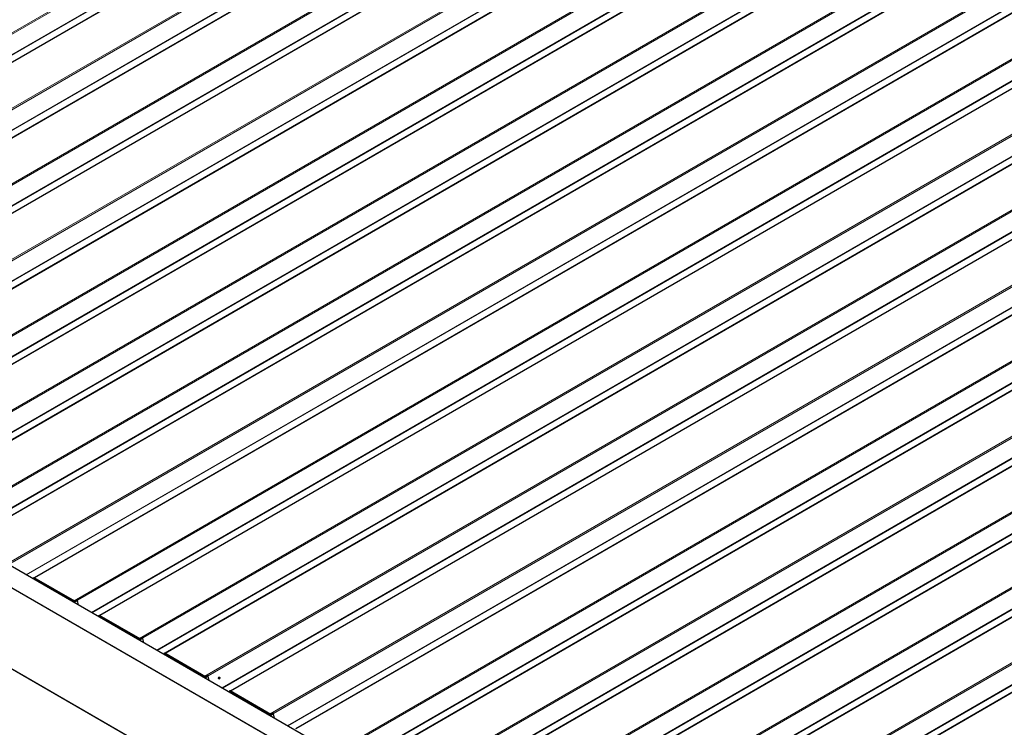
# Model space of a CAD drawing. Units: millimetres. Extents: x 0 to 594, y 0 to 420.
# Drawn here: x 61 to 106, y 168 to 200 of the extents above; entities that cross this region are included whole.
import ezdxf

# ---------------------------------------------------------------- set-up
doc = ezdxf.new("R2010")
doc.units = ezdxf.units.MM

msp = doc.modelspace()

# ---------------------------------------------------------------- linework, layer by layer
at = {"color": 7, "linetype": 'Continuous', "lineweight": 18}
for p, q in [((93.2268, 218.62358), (39.09499, 187.37395)), ((93.16941, 218.52252), (39.24864, 187.39473)), ((94.42517, 217.93178), (40.29335, 186.68215)), ((93.36425, 217.69417), (39.90021, 186.83004)), ((93.38839, 217.68094), (39.92375, 186.81645)), ((96.25605, 216.87483), (42.12423, 185.6252)), ((96.19866, 216.77378), (42.27789, 185.64598)), ((96.39349, 215.94542), (42.92946, 185.08129)), ((97.45441, 216.18303), (43.3226, 184.9334)), ((96.41764, 215.93219), (42.95299, 185.0677)), ((99.28529, 215.12609), (45.15348, 183.87646)), ((99.2279, 215.02503), (45.30713, 183.89723)), ((99.42274, 214.19667), (45.9587, 183.33254)), ((99.44688, 214.18344), (45.98224, 183.31896)), ((100.48366, 214.43429), (46.35184, 183.18466)), ((102.31454, 213.37734), (48.18272, 182.12771)), ((102.25715, 213.27629), (48.33638, 182.14849)), ((102.45198, 212.44793), (48.98795, 181.5838)), ((102.47613, 212.4347), (49.01148, 181.57021)), ((103.5129, 212.68554), (49.38109, 181.43591)), ((105.34378, 211.6286), (51.21197, 180.37896)), ((105.29021, 211.52974), (51.36562, 180.39974)), ((106.54215, 210.93679), (52.41033, 179.68716)), ((105.48123, 210.69918), (52.01719, 179.83505)), ((105.50476, 210.6856), (52.04073, 179.82147)), ((108.37303, 209.87985), (54.24121, 178.63022)), ((108.31564, 209.77879), (54.39487, 178.651)), ((109.57139, 209.18805), (55.43958, 177.93842)), ((108.51047, 208.95043), (55.04644, 178.08631)), ((108.53462, 208.9372), (55.06997, 178.07272)), ((111.40227, 208.1311), (57.27046, 176.88147)), ((111.34489, 208.03005), (57.42411, 176.90225)), ((112.60064, 207.4393), (58.46882, 176.18967)), ((111.53972, 207.20169), (58.07569, 176.33756)), ((111.56387, 207.18846), (58.09922, 176.32397)), ((114.43152, 206.38236), (60.2997, 175.13273)), ((114.37413, 206.2813), (60.45336, 175.1535)), ((114.56896, 205.45294), (61.10493, 174.58881)), ((114.59311, 205.43971), (61.12846, 174.57523)), ((115.62988, 205.69056), (61.49807, 174.44092)), ((117.46076, 204.63361), (63.32895, 173.38398)), ((117.40338, 204.53256), (63.48261, 173.40476)), ((117.59821, 203.7042), (64.13418, 172.84007)), ((117.62236, 203.69097), (64.15771, 172.82648)), ((118.65913, 203.94181), (64.52732, 172.69218)), ((120.49001, 202.88486), (66.35819, 171.63523)), ((120.43262, 202.78381), (66.51185, 171.65601)), ((120.62746, 201.95545), (67.16342, 171.09132)), ((120.6516, 201.94222), (67.18696, 171.07774)), ((121.68837, 202.19306), (67.55656, 170.94343)), ((123.51925, 201.13612), (69.38744, 169.88649)), ((123.46187, 201.03506), (69.5411, 169.90726)), ((124.71762, 200.44432), (70.58581, 169.19469)), ((123.6567, 200.2067), (70.19267, 169.34257)), ((123.68085, 200.19347), (70.2162, 169.32899)), ((126.5485, 199.38737), (72.41669, 168.13774)), ((126.49493, 199.28852), (72.57034, 168.15852)), ((127.74687, 198.69557), (73.61505, 167.44594)), ((126.68595, 198.45796), (73.22191, 167.59383)), ((126.70948, 198.44437), (73.24545, 167.58024)), ((129.57775, 197.63863), (75.44593, 166.389)), ((129.52036, 197.53757), (75.59959, 166.40977)), ((130.77611, 196.94682), (76.6443, 165.69719)), ((129.71519, 196.70921), (76.25116, 165.84508)), ((129.73934, 196.69598), (76.27469, 165.8315)), ((132.60699, 195.88988), (78.47518, 164.64025)), ((132.5496, 195.78882), (78.62883, 164.66103)), ((132.74444, 194.96047), (79.2804, 164.09634)), ((132.76858, 194.94723), (79.30394, 164.08275)), ((133.80536, 195.19808), (79.67354, 163.94845)), ((110.24176, 146.21935), (27.19914, 194.15883)), ((135.63624, 194.14113), (81.50442, 162.8915)), ((135.57885, 194.04008), (81.65808, 162.91228)), ((109.38616, 145.71725), (26.34354, 193.65674)), ((26.35061, 193.66899), (109.39323, 145.7295)), ((135.77368, 193.21172), (82.30965, 162.34759)), ((135.79783, 193.19849), (82.33318, 162.334)), ((136.8346, 193.44933), (82.70279, 162.1997)), ((138.66548, 192.39239), (84.53367, 161.14276)), ((138.60809, 192.29133), (84.68732, 161.16353)), ((138.80293, 191.46297), (85.33889, 160.59884)), ((138.82708, 191.44974), (85.36243, 160.58526)), ((139.86385, 191.70059), (85.73203, 160.45095)), ((141.69473, 190.64364), (87.56291, 159.39401)), ((141.63734, 190.54259), (87.71657, 159.41479)), ((26.34354, 189.91698), (109.38616, 141.9775)), ((142.89309, 189.95184), (88.76128, 158.70221)), ((141.83217, 189.71423), (88.36814, 158.8501)), ((141.85632, 189.701), (88.39167, 158.83651)), ((61.42064, 174.40656), (61.42641, 174.42153)), ((61.44461, 174.42574), (63.33979, 173.33167)), ((61.44734, 174.43058), (61.45158, 174.4332)), ((63.34252, 173.33651), (61.44734, 174.43058)), ((61.45158, 174.4332), (63.34677, 173.33913)), ((61.45178, 174.43332), (61.48148, 174.44926)), ((63.34696, 173.33925), (61.45178, 174.43332)), ((61.48148, 174.44926), (63.37666, 173.3552)), ((63.34252, 173.33651), (63.34677, 173.33913)), ((63.34696, 173.33925), (63.37666, 173.3552)), ((63.35832, 173.30515), (63.36287, 173.28533)), ((63.36375, 173.30612), (63.36813, 173.30854)), ((63.36939, 173.28157), (63.36375, 173.30612)), ((63.36813, 173.30854), (63.37508, 173.27828)), ((63.36833, 173.30865), (63.39968, 173.32762)), ((63.37534, 173.27813), (63.36833, 173.30865)), ((63.49242, 173.38524), (63.39937, 173.32895)), ((63.49242, 173.38524), (63.53867, 173.18384)), ((64.44988, 172.65781), (64.45565, 172.67279)), ((64.47385, 172.677), (66.36904, 171.58293)), ((64.47658, 172.68184), (64.48083, 172.68446)), ((66.37177, 171.58777), (64.47658, 172.68184)), ((64.48083, 172.68446), (66.37601, 171.59039)), ((64.48102, 172.68457), (64.51072, 172.70052)), ((66.37621, 171.5905), (64.48102, 172.68457)), ((64.51072, 172.70052), (66.40591, 171.60645)), ((66.37177, 171.58777), (66.37601, 171.59039)), ((66.37621, 171.5905), (66.40591, 171.60645)), ((66.38756, 171.55641), (66.39211, 171.53659)), ((66.393, 171.55738), (66.39738, 171.55979)), ((66.39863, 171.53282), (66.393, 171.55738)), ((66.39738, 171.55979), (66.40433, 171.52954)), ((66.39758, 171.55991), (66.42892, 171.57887)), ((66.40459, 171.52939), (66.39758, 171.55991)), ((66.52167, 171.6365), (66.42862, 171.5802)), ((66.52167, 171.6365), (66.56792, 171.4351)), ((67.47913, 170.90907), (67.4849, 170.92404)), ((67.5031, 170.92825), (69.39828, 169.83418)), ((67.50583, 170.93309), (67.51007, 170.93571)), ((69.40101, 169.83902), (67.50583, 170.93309)), ((67.51007, 170.93571), (69.40526, 169.84164)), ((67.51027, 170.93582), (67.53997, 170.95177)), ((69.40545, 169.84176), (67.51027, 170.93582)), ((67.53997, 170.95177), (69.43515, 169.8577)), ((69.40101, 169.83902), (69.40526, 169.84164)), ((69.40545, 169.84176), (69.43515, 169.8577)), ((69.42682, 169.81116), (69.45817, 169.83012)), ((69.55091, 169.88775), (69.45786, 169.83146)), ((69.55091, 169.88775), (69.59717, 169.68635)), ((69.41681, 169.80766), (69.42136, 169.78784)), ((69.42224, 169.80863), (69.42663, 169.81105)), ((69.42788, 169.78408), (69.42224, 169.80863)), ((69.42663, 169.81105), (69.43357, 169.78079)), ((69.43383, 169.78064), (69.42682, 169.81116)), ((70.03956, 169.76645), (70.04178, 169.77349)), ((70.50837, 169.16032), (70.51414, 169.17529)), ((70.53234, 169.1795), (72.42753, 168.08544)), ((70.53507, 169.18434), (70.53932, 169.18696)), ((72.43026, 168.09028), (70.53507, 169.18434)), ((70.53932, 169.18696), (72.4345, 168.0929)), ((70.53951, 169.18708), (70.56921, 169.20302)), ((72.4347, 168.09301), (70.53951, 169.18708)), ((70.56921, 169.20302), (72.4644, 168.10896)), ((72.43026, 168.09028), (72.4345, 168.0929)), ((72.4347, 168.09301), (72.4644, 168.10896)), ((72.44605, 168.05891), (72.45061, 168.03909)), ((72.45149, 168.05988), (72.45587, 168.0623)), ((72.45713, 168.03533), (72.45149, 168.05988)), ((72.45587, 168.0623), (72.46282, 168.03204)), ((72.45607, 168.06241), (72.48741, 168.08138)), ((72.46308, 168.03189), (72.45607, 168.06241)), ((72.58016, 168.139), (72.48711, 168.08271)), ((72.58016, 168.139), (72.62641, 167.9376))]:
    msp.add_line(p, q, dxfattribs=at)
at = {"color": 7, "linetype": 'Continuous', "lineweight": 25}
for p, q in [((94.41017, 217.93326), (40.28457, 186.68722)), ((97.43941, 216.18452), (43.31381, 184.93847)), ((100.46866, 214.43577), (46.34306, 183.18973)), ((103.4979, 212.68703), (49.3723, 181.44098)), ((106.52715, 210.93828), (52.40155, 179.69223)), ((109.55639, 209.18953), (55.43079, 177.94349)), ((112.58564, 207.44079), (58.46004, 176.19474)), ((115.61489, 205.69204), (61.48928, 174.446)), ((118.64413, 203.94329), (64.51853, 172.69725)), ((121.67338, 202.19455), (67.54777, 170.9485)), ((124.70262, 200.4458), (70.57702, 169.19976)), ((127.73187, 198.69706), (73.60627, 167.45101)), ((130.76111, 196.94831), (76.63551, 165.70227)), ((133.79036, 195.19956), (79.66476, 163.95352)), ((110.24469, 146.22104), (27.20414, 194.15933)), ((136.8196, 193.45082), (82.694, 162.20477)), ((139.84885, 191.70207), (85.72325, 160.45603)), ((142.87809, 189.95333), (88.75249, 158.70728)), ((26.34561, 189.9124), (109.38823, 141.97292)), ((61.4255, 174.4246), (61.41893, 174.40755)), ((61.4354, 174.43453), (61.43126, 174.4319)), ((61.46679, 174.45096), (61.43637, 174.4351)), ((63.37151, 173.35941), (61.48338, 174.44941)), ((61.90504, 174.13727), (61.90362, 174.13645)), ((61.90574, 174.13767), (61.91503, 174.14081)), ((63.46537, 173.40906), (63.37088, 173.35977)), ((63.37147, 173.3593), (63.37692, 173.35532)), ((63.37738, 173.35498), (63.37992, 173.35635)), ((63.39968, 173.32762), (63.39937, 173.32895)), ((63.54032, 173.18289), (63.49352, 173.38669)), ((64.45475, 172.67586), (64.44817, 172.6588)), ((64.46464, 172.68579), (64.46051, 172.68316)), ((64.49603, 172.70222), (64.46562, 172.68635)), ((66.40076, 171.61066), (64.51262, 172.70066)), ((64.93428, 172.38852), (64.93287, 172.3877)), ((64.93499, 172.38893), (64.94428, 172.39207)), ((66.49462, 171.66031), (66.40013, 171.61103)), ((66.40072, 171.61055), (66.40617, 171.60658)), ((66.40663, 171.60624), (66.40917, 171.6076)), ((66.42892, 171.57887), (66.42862, 171.5802)), ((66.56957, 171.43415), (66.52276, 171.63794)), ((67.48399, 170.92711), (67.47742, 170.91005)), ((67.49389, 170.93704), (67.48975, 170.93441)), ((67.52528, 170.95347), (67.49486, 170.9376)), ((69.43, 169.86192), (67.54187, 170.95191)), ((67.96353, 170.63977), (67.96211, 170.63896)), ((67.96423, 170.64018), (67.97353, 170.64332)), ((69.52386, 169.91157), (69.42937, 169.86228)), ((69.42996, 169.86181), (69.43541, 169.85783)), ((69.43588, 169.85749), (69.43841, 169.85885)), ((69.45817, 169.83012), (69.45786, 169.83146)), ((69.59881, 169.6854), (69.55201, 169.88919)), ((70.06829, 169.82743), (70.06644, 169.82933)), ((70.03534, 169.78125), (70.03322, 169.77452)), ((70.04178, 169.77349), (70.03553, 169.77534)), ((70.04966, 169.76428), (70.05227, 169.77255)), ((70.07583, 169.77916), (70.07686, 169.7816)), ((70.51324, 169.17836), (70.50667, 169.16131)), ((70.52313, 169.18829), (70.519, 169.18567)), ((70.55452, 169.20472), (70.52411, 169.18886)), ((72.45925, 168.11317), (70.57111, 169.20317)), ((70.99277, 168.89103), (70.99136, 168.89021)), ((70.99348, 168.89143), (71.00277, 168.89458)), ((72.55311, 168.16282), (72.45862, 168.11353)), ((72.45921, 168.11306), (72.46466, 168.10908)), ((72.46512, 168.10874), (72.46766, 168.11011)), ((72.48741, 168.08138), (72.48711, 168.08271)), ((72.62806, 167.93665), (72.58126, 168.14045))]:
    msp.add_line(p, q, dxfattribs=at)
at = {"color": 7, "linetype": 'Continuous', "lineweight": 18, "flags": 128}
for points in [[(61.42641, 174.42153), (61.42763, 174.42394), (61.42924, 174.42586), (61.43121, 174.42726), (61.4335, 174.42811), (61.43604, 174.42838), (61.43878, 174.42807), (61.44166, 174.42718), (61.44461, 174.42574)], [(63.46537, 173.40906), (63.46625, 173.40945), (63.4719, 173.40969), (63.47828, 173.40675), (63.48442, 173.40107), (63.48939, 173.39352), (63.49242, 173.38524)], [(64.45565, 172.67279), (64.45687, 172.67519), (64.45849, 172.67712), (64.46046, 172.67852), (64.46274, 172.67936), (64.46529, 172.67963), (64.46803, 172.67932), (64.47091, 172.67844), (64.47385, 172.677)], [(66.49462, 171.66031), (66.49549, 171.6607), (66.50114, 171.66095), (66.50752, 171.658), (66.51367, 171.65233), (66.51863, 171.64477), (66.52167, 171.6365)], [(67.4849, 170.92404), (67.48612, 170.92644), (67.48773, 170.92837), (67.4897, 170.92977), (67.49199, 170.93062), (67.49453, 170.93089), (67.49727, 170.93058), (67.50015, 170.92969), (67.5031, 170.92825)], [(69.52386, 169.91157), (69.52474, 169.91196), (69.53039, 169.9122), (69.53677, 169.90926), (69.54291, 169.90358), (69.54788, 169.89603), (69.55091, 169.88775)], [(70.51414, 169.17529), (70.51536, 169.1777), (70.51698, 169.17962), (70.51895, 169.18103), (70.52123, 169.18187), (70.52378, 169.18214), (70.52652, 169.18183), (70.5294, 169.18094), (70.53234, 169.1795)], [(72.55311, 168.16282), (72.55398, 168.16321), (72.55963, 168.16345), (72.56601, 168.16051), (72.57216, 168.15483), (72.57712, 168.14728), (72.58016, 168.139)]]:
    msp.add_lwpolyline(points, dxfattribs=at)
at = {"color": 7, "linetype": 'Continuous', "lineweight": 25, "flags": 128}
for points in [[(61.44734, 174.43058), (61.44396, 174.43223), (61.44066, 174.43325), (61.43752, 174.43361), (61.43461, 174.4333), (61.43199, 174.43233), (61.42973, 174.43072), (61.42788, 174.42851), (61.42648, 174.42576)], [(61.89569, 174.13232), (61.89721, 174.13399), (61.90895, 174.14077), (61.92373, 174.14093), (61.94012, 174.13447), (61.95651, 174.12201), (61.97129, 174.10478), (61.98302, 174.08446), (61.98455, 174.08102)], [(61.89739, 174.13134), (61.9025, 174.13576), (61.91526, 174.13982), (61.93046, 174.13736), (61.9466, 174.12862), (61.96211, 174.11446), (61.97547, 174.09626), (61.98285, 174.082)], [(64.47658, 172.68184), (64.47321, 172.68349), (64.46991, 172.6845), (64.46677, 172.68486), (64.46385, 172.68455), (64.46123, 172.68358), (64.45897, 172.68197), (64.45712, 172.67977), (64.45572, 172.67701)], [(64.92494, 172.38357), (64.92646, 172.38525), (64.93819, 172.39202), (64.95298, 172.39218), (64.96936, 172.38572), (64.98575, 172.37326), (65.00054, 172.35603), (65.01227, 172.33571), (65.01379, 172.33228)], [(64.92663, 172.38259), (64.93175, 172.38701), (64.94451, 172.39107), (64.95971, 172.38861), (64.97585, 172.37987), (64.99136, 172.36571), (65.00471, 172.34752), (65.01209, 172.33326)], [(67.50583, 170.93309), (67.50245, 170.93474), (67.49915, 170.93576), (67.49601, 170.93611), (67.4931, 170.9358), (67.49048, 170.93483), (67.48822, 170.93323), (67.48637, 170.93102), (67.48497, 170.92826)], [(67.95418, 170.63482), (67.95571, 170.6365), (67.96744, 170.64327), (67.98222, 170.64344), (67.99861, 170.63698), (68.015, 170.62452), (68.02978, 170.60728), (68.04151, 170.58696), (68.04304, 170.58353)], [(67.95588, 170.63384), (67.96099, 170.63827), (67.97376, 170.64233), (67.98895, 170.63986), (68.00509, 170.63113), (68.0206, 170.61697), (68.03396, 170.59877), (68.04134, 170.58451)], [(70.05227, 169.77255), (70.06132, 169.77497), (70.06847, 169.78183), (70.07248, 169.79192), (70.07264, 169.80349), (70.06893, 169.81451), (70.062, 169.82307), (70.05305, 169.82767), (70.04364, 169.82751), (70.03543, 169.82261), (70.03181, 169.81794)], [(70.04966, 169.76428), (70.06134, 169.76565), (70.07126, 169.77265), (70.07782, 169.78412), (70.07995, 169.79823), (70.07731, 169.81268), (70.07033, 169.82514), (70.06013, 169.8336), (70.04837, 169.83669), (70.04479, 169.83646)], [(70.02794, 169.79993), (70.02978, 169.79117), (70.03534, 169.78125)], [(70.53507, 169.18434), (70.5317, 169.18599), (70.5284, 169.18701), (70.52526, 169.18737), (70.52234, 169.18706), (70.51972, 169.18609), (70.51746, 169.18448), (70.51561, 169.18227), (70.51422, 169.17952)], [(70.98343, 168.88608), (70.98495, 168.88775), (70.99668, 168.89453), (71.01147, 168.89469), (71.02786, 168.88823), (71.04424, 168.87577), (71.05903, 168.85854), (71.07076, 168.83822), (71.07228, 168.83478)], [(70.98513, 168.8851), (70.99024, 168.88952), (71.003, 168.89358), (71.0182, 168.89112), (71.03434, 168.88238), (71.04985, 168.86822), (71.0632, 168.85002), (71.07058, 168.83576)]]:
    msp.add_lwpolyline(points, dxfattribs=at)
at = {"color": 7, "linetype": 'Continuous', "lineweight": 18}
for centre, radius, start, end in [((61.42827, 174.42375), 0.0029, 162.908476, 229.900865), ((61.45078, 174.42545), 0.00618, 123.850043, 177.304797), ((61.45356, 174.43), 0.00377, 118.264897, 121.729726), ((63.34596, 173.33138), 0.00618, 123.850043, 177.304797), ((63.31647, 173.29565), 0.04291, 12.788734, 57.075046), ((63.34875, 173.33593), 0.00377, 118.264897, 121.729726), ((63.35957, 173.31385), 0.00879, 261.823981, 298.415205), ((63.3654, 173.31351), 0.00568, 298.847259, 301.147364), ((63.37824, 173.35227), 0.00332, 113.307348, 118.294612), ((63.36222, 173.33019), 0.02888, 58.919452, 59.999733), ((63.49186, 173.38681), 0.00166, 289.748809, 355.842167), ((64.45752, 172.675), 0.0029, 162.908476, 229.900865), ((64.48002, 172.6767), 0.00618, 123.850043, 177.304797), ((64.48281, 172.68125), 0.00377, 118.264897, 121.729726), ((66.37521, 171.58264), 0.00618, 123.850043, 177.304797), ((66.34571, 171.54691), 0.04291, 12.788734, 57.075046), ((66.37799, 171.58718), 0.00377, 118.264897, 121.729726), ((66.38881, 171.56511), 0.00879, 261.823981, 298.415205), ((66.39464, 171.56477), 0.00568, 298.847259, 301.147364), ((66.40748, 171.60352), 0.00332, 113.307348, 118.294612), ((66.39147, 171.58144), 0.02888, 58.919452, 59.999733), ((66.52111, 171.63806), 0.00166, 289.748809, 355.842167), ((67.48676, 170.92626), 0.0029, 162.908476, 229.900865), ((67.50927, 170.92796), 0.00618, 123.850043, 177.304797), ((67.51205, 170.9325), 0.00377, 118.264897, 121.729726), ((69.40445, 169.83389), 0.00618, 123.850043, 177.304797), ((69.37496, 169.79816), 0.04291, 12.788734, 57.075046), ((69.40724, 169.83844), 0.00377, 118.264897, 121.729726), ((69.43673, 169.85478), 0.00332, 113.307348, 118.294612), ((69.42071, 169.83269), 0.02888, 58.919452, 59.999733), ((69.55035, 169.88931), 0.00166, 289.748809, 355.842167), ((69.41806, 169.81636), 0.00879, 261.823981, 298.415205), ((69.42389, 169.81602), 0.00568, 298.847259, 301.147364), ((70.51601, 169.17751), 0.0029, 162.908476, 229.900865), ((70.53851, 169.17921), 0.00618, 123.850043, 177.304797), ((70.5413, 169.18376), 0.00377, 118.264897, 121.729726), ((72.4337, 168.08515), 0.00618, 123.850043, 177.304797), ((72.4042, 168.04941), 0.04291, 12.788734, 57.075046), ((72.43648, 168.08969), 0.00377, 118.264897, 121.729726), ((72.4473, 168.06761), 0.00879, 261.823981, 298.415205), ((72.45313, 168.06727), 0.00568, 298.84726, 301.147364), ((72.46597, 168.10603), 0.00332, 113.307348, 118.294612), ((72.44996, 168.08395), 0.02888, 58.919452, 59.999733), ((72.5796, 168.14057), 0.00166, 289.748809, 355.842167)]:
    msp.add_arc(centre, radius, start, end, dxfattribs=at)
at = {"color": 7, "linetype": 'Continuous', "lineweight": 25}
for centre, radius, start, end in [((61.42771, 174.42373), 0.00237, 121.157103, 158.339739), ((61.44241, 174.4208), 0.01542, 53.521454, 117.076645), ((61.44247, 174.4203), 0.016, 54.423281, 112.383303), ((61.47255, 174.43643), 0.01563, 55.174401, 111.632182), ((61.48255, 174.44764), 0.00195, 65.034775, 123.570677), ((63.31579, 173.29524), 0.04918, 12.788734, 57.075046), ((63.31986, 173.29758), 0.04951, 12.788734, 57.075046), ((63.32005, 173.29769), 0.04951, 12.788734, 57.075046), ((63.37652, 173.35964), 0.00434, 275.280653, 280.48962), ((63.35356, 173.31707), 0.04731, 12.886538, 56.135845), ((63.35688, 173.31939), 0.04355, 12.678889, 58.058027), ((64.45695, 172.67498), 0.00237, 121.157103, 158.339739), ((64.47166, 172.67206), 0.01542, 53.521454, 117.076645), ((64.47171, 172.67155), 0.016, 54.423281, 112.383303), ((64.50179, 172.68768), 0.01563, 55.174401, 111.632182), ((64.5118, 172.69889), 0.00195, 65.034775, 123.570677), ((66.34504, 171.54649), 0.04918, 12.788734, 57.075046), ((66.3491, 171.54883), 0.04951, 12.788734, 57.075046), ((66.3493, 171.54895), 0.04951, 12.788734, 57.075046), ((66.40577, 171.6109), 0.00434, 275.280653, 280.48962), ((66.38281, 171.56832), 0.04731, 12.886538, 56.135845), ((66.38613, 171.57064), 0.04355, 12.678889, 58.058027), ((67.4862, 170.92623), 0.00237, 121.157103, 158.339739), ((67.5009, 170.92331), 0.01542, 53.521454, 117.076645), ((67.50096, 170.92281), 0.016, 54.423281, 112.383303), ((67.53104, 170.93894), 0.01563, 55.174401, 111.632182), ((67.54105, 170.95015), 0.00195, 65.034775, 123.570677), ((69.37428, 169.79774), 0.04918, 12.788734, 57.075046), ((69.37835, 169.80009), 0.04951, 12.788734, 57.075046), ((69.37855, 169.8002), 0.04951, 12.788734, 57.075046), ((69.43501, 169.86215), 0.00434, 275.280653, 280.48962), ((69.41205, 169.81957), 0.04731, 12.886538, 56.135845), ((69.41537, 169.8219), 0.04355, 12.678889, 58.058027), ((70.04273, 169.80727), 0.03239, 42.940102, 79.562569), ((70.0472, 169.79015), 0.03067, 287.101299, 339.001379), ((70.51544, 169.17749), 0.00237, 121.157103, 158.339739), ((70.53015, 169.17457), 0.01542, 53.521454, 117.076645), ((70.53031, 169.17456), 0.01554, 53.66173, 115.506418), ((70.56029, 169.19019), 0.01563, 55.174401, 111.632182), ((70.57029, 169.2014), 0.00195, 65.034775, 123.570677), ((72.40353, 168.049), 0.04918, 12.788734, 57.075046), ((72.40759, 168.05134), 0.04951, 12.788734, 57.075046), ((72.40779, 168.05146), 0.04951, 12.788734, 57.075046), ((72.46426, 168.1134), 0.00434, 275.280653, 280.48962), ((72.4413, 168.07083), 0.04731, 12.886538, 56.135845), ((72.44462, 168.07315), 0.04355, 12.678889, 58.058027)]:
    msp.add_arc(centre, radius, start, end, dxfattribs=at)
msp.add_ellipse((70.05743, 169.80168), major_axis=(0.00679, 0.04067), ratio=0.70766052, dxfattribs=at)
for centre, major_axis, ratio, start_param, end_param in [((70.04635, 169.79961), (0.03061, -0.01065), 0.81462093, 4.84442829, 5.17551504), ((70.02941, 169.80514), (0.05008, -0.01712), 0.76707174, 5.25224835, 5.37070155)]:
    msp.add_ellipse(centre, major_axis=major_axis, ratio=ratio, start_param=start_param, end_param=end_param, dxfattribs=at)
for points, knots in [([(63.37731, 173.35538), (63.37628, 173.35705), (63.37464, 173.3597), (63.3721, 173.36009), (63.37063, 173.35955), (63.37031, 173.35943)], [0, 0, 0, 0, 0.57275108, 0.90538053, 1, 1, 1, 1]), ([(63.37713, 173.35492), (63.37715, 173.35492), (63.3772, 173.35492), (63.37729, 173.35494), (63.37735, 173.35497), (63.37738, 173.35498)], [0, 0, 0, 0, 0.195949704, 0.50381581, 1, 1, 1, 1]), ([(63.49352, 173.38669), (63.49296, 173.3886), (63.49163, 173.3932), (63.48748, 173.40022), (63.48147, 173.40649), (63.47502, 173.40994), (63.46935, 173.41075), (63.46663, 173.40938), (63.46563, 173.40888)], [0, 0, 0, 0, 0.1387685, 0.33297048, 0.52965968, 0.73281766, 0.90084255, 1, 1, 1, 1]), ([(66.52276, 171.63794), (66.52221, 171.63986), (66.52088, 171.64446), (66.51672, 171.65148), (66.51071, 171.65774), (66.50426, 171.66119), (66.49859, 171.662), (66.49588, 171.66064), (66.49487, 171.66013)], [0, 0, 0, 0, 0.1387685, 0.33297048, 0.52965968, 0.73281766, 0.90084255, 1, 1, 1, 1]), ([(66.40656, 171.60663), (66.40552, 171.6083), (66.40389, 171.61095), (66.40134, 171.61134), (66.39988, 171.6108), (66.39955, 171.61069)], [0, 0, 0, 0, 0.57275108, 0.90538053, 1, 1, 1, 1]), ([(66.40638, 171.60617), (66.40639, 171.60617), (66.40644, 171.60617), (66.40653, 171.60619), (66.40659, 171.60622), (66.40663, 171.60624)], [0, 0, 0, 0, 0.195949704, 0.50381581, 1, 1, 1, 1]), ([(69.4358, 169.85788), (69.43477, 169.85956), (69.43313, 169.86221), (69.43059, 169.86259), (69.42912, 169.86206), (69.4288, 169.86194)], [0, 0, 0, 0, 0.57275108, 0.90538053, 1, 1, 1, 1]), ([(69.43562, 169.85743), (69.43564, 169.85743), (69.43569, 169.85743), (69.43578, 169.85745), (69.43584, 169.85747), (69.43588, 169.85749)], [0, 0, 0, 0, 0.195949704, 0.50381581, 1, 1, 1, 1]), ([(69.55201, 169.88919), (69.55145, 169.89111), (69.55012, 169.89571), (69.54597, 169.90273), (69.53996, 169.909), (69.53351, 169.91245), (69.52784, 169.91326), (69.52513, 169.91189), (69.52412, 169.91139)], [0, 0, 0, 0, 0.1387685, 0.33297048, 0.52965968, 0.73281766, 0.90084255, 1, 1, 1, 1]), ([(72.46505, 168.10914), (72.46401, 168.11081), (72.46238, 168.11346), (72.45983, 168.11385), (72.45837, 168.11331), (72.45804, 168.11319)], [0, 0, 0, 0, 0.57275108, 0.90538053, 1, 1, 1, 1]), ([(72.46487, 168.10868), (72.46489, 168.10868), (72.46493, 168.10868), (72.46503, 168.1087), (72.46508, 168.10873), (72.46512, 168.10874)], [0, 0, 0, 0, 0.195949704, 0.50381581, 1, 1, 1, 1]), ([(72.58126, 168.14045), (72.5807, 168.14236), (72.57937, 168.14696), (72.57522, 168.15398), (72.5692, 168.16025), (72.56275, 168.1637), (72.55708, 168.16451), (72.55437, 168.16315), (72.55336, 168.16264)], [0, 0, 0, 0, 0.1387685, 0.33297048, 0.52965968, 0.73281766, 0.90084255, 1, 1, 1, 1])]:
    msp.add_open_spline(points, degree=3, knots=knots, dxfattribs=at)
at = {"color": 7, "linetype": 'Continuous', "lineweight": 18}
for points, knots in [([(63.37692, 173.35532), (63.37697, 173.35527), (63.37706, 173.35518), (63.37715, 173.35506), (63.37717, 173.35498), (63.37716, 173.35494), (63.37714, 173.35493), (63.37713, 173.35492), (63.37713, 173.35492)], [0, 0, 0, 0, 0.38046832, 0.75531506, 0.87889292, 0.93722735, 0.98450918, 1, 1, 1, 1]), ([(63.37738, 173.35498), (63.37739, 173.35499), (63.37741, 173.35506), (63.3774, 173.3552), (63.37734, 173.35532), (63.37731, 173.35538)], [0, 0, 0, 0, 0.04892218, 0.54491427, 1, 1, 1, 1]), ([(66.40617, 171.60658), (66.40621, 171.60653), (66.40631, 171.60643), (66.4064, 171.60631), (66.40642, 171.60623), (66.4064, 171.6062), (66.40639, 171.60618), (66.40638, 171.60617), (66.40638, 171.60617)], [0, 0, 0, 0, 0.38046832, 0.75531506, 0.87889292, 0.93722735, 0.98450918, 1, 1, 1, 1]), ([(66.40663, 171.60624), (66.40663, 171.60624), (66.40666, 171.60631), (66.40664, 171.60645), (66.40658, 171.60657), (66.40656, 171.60663)], [0, 0, 0, 0, 0.04892218, 0.54491427, 1, 1, 1, 1]), ([(69.43541, 169.85783), (69.43546, 169.85778), (69.43555, 169.85769), (69.43564, 169.85757), (69.43566, 169.85748), (69.43565, 169.85745), (69.43564, 169.85743), (69.43562, 169.85743), (69.43562, 169.85743)], [0, 0, 0, 0, 0.38046832, 0.75531506, 0.87889292, 0.93722735, 0.98450918, 1, 1, 1, 1]), ([(69.43588, 169.85749), (69.43588, 169.8575), (69.4359, 169.85757), (69.43589, 169.8577), (69.43583, 169.85783), (69.4358, 169.85788)], [0, 0, 0, 0, 0.04892218, 0.54491427, 1, 1, 1, 1]), ([(72.46466, 168.10908), (72.46471, 168.10903), (72.4648, 168.10894), (72.46489, 168.10882), (72.46491, 168.10874), (72.4649, 168.1087), (72.46488, 168.10869), (72.46487, 168.10868), (72.46487, 168.10868)], [0, 0, 0, 0, 0.38046832, 0.75531506, 0.87889292, 0.93722735, 0.98450918, 1, 1, 1, 1]), ([(72.46512, 168.10874), (72.46512, 168.10875), (72.46515, 168.10882), (72.46513, 168.10896), (72.46508, 168.10908), (72.46505, 168.10914)], [0, 0, 0, 0, 0.04892218, 0.54491427, 1, 1, 1, 1])]:
    msp.add_open_spline(points, degree=3, knots=knots, dxfattribs=at)

doc.saveas('drawing.dxf')
